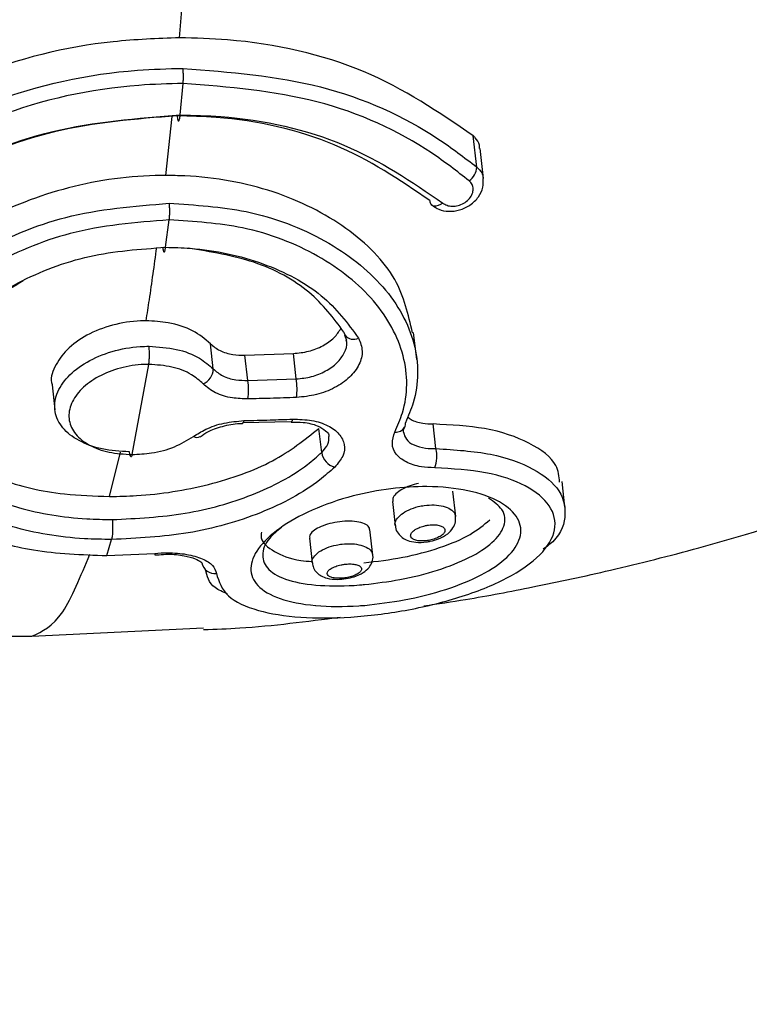
# Model space of a CAD drawing. Units: millimetres. Extents: x -925 to 8715, y 2164 to 16691.
# Drawn here: x 4589 to 4606, y 11374 to 11396 of the extents above; entities that cross this region are included whole.
import ezdxf

# ---------------------------------------------------------------- set-up
doc = ezdxf.new("R2010")
doc.units = ezdxf.units.MM
doc.linetypes.add('ACAD_ISO03W100', pattern=[30, 12, -18])
doc.layers.add('HERNI_PRVEK', color=4, linetype='Continuous')
doc.layers.add('KOTY', color=7, linetype='Continuous', lineweight=13)
doc.layers.add('KOTY1', color=7, linetype='Continuous', lineweight=13)
doc.styles.add('arial', font='arial.ttf')
doc.dimstyles.new('KOTY_50', dxfattribs={"dimtxt": 125, "dimasz": 50, "dimexe": 50, "dimexo": 50, "dimgap": 30, "dimtad": 1, "dimdec": 0, "dimrnd": 10, "dimdsep": 46, "dimtxsty": 'arial', "dimblk": 'ARCHTICK', "dimcen": -1.5, "dimclrt": 2, "dimadec": 0, "dimazin": 0, "dimtfac": 0.63, "dimtdec": 0, "dimtix": 1, "dimtmove": 2, "dimatfit": 3, "dimldrblk": 'KOTA', "dimfxl": 400, "dimfxlon": 1, "dimtfill": 1, "dimtolj": 1, "dimtzin": 0, "dimarcsym": 0})

# ---------------------------------------------------------------- blocks, each defined once
blk = doc.blocks.new('_ArchTick')
at = {"color": 0, "linetype": 'ByBlock', "const_width": 0.15}
blk.add_lwpolyline([(-0.5, -0.5), (0.5, 0.5)], dxfattribs=at)
blk = doc.blocks.new('*D14')
at = {"layer": 'Defpoints', "color": 0, "transparency": 16777216}
for p in [(3907.564, 15571.875), (8664.969, 15571.875), (3907.564, 8607.875)]:
    blk.add_point(p, dxfattribs=at)
at = {"layer": 'KOTY1', "color": 0, "lineweight": -2, "transparency": 16777216}
for p, q in [((8264.969, 15571.875), (8714.969, 15571.875)), ((8664.969, 8607.875), (8664.969, 15571.875)), ((8264.969, 8607.875), (8714.969, 8607.875))]:
    blk.add_line(p, q, dxfattribs=at)
at = {"layer": 'KOTY1', "color": 0, "lineweight": -2, "transparency": 16777216, "xscale": 50, "yscale": 50, "zscale": 50}
for p, rotation in [((8664.969, 15571.875), 90), ((8664.969, 8607.875), 270)]:
    blk.add_blockref('_ArchTick', p, dxfattribs=dict(at, rotation=rotation))
at = {"layer": 'KOTY1', "color": 2, "transparency": 16777216, "insert": (8571.147, 12089.875), "char_height": 125, "attachment_point": 5, "rotation": 90, "style": 'arial', "bg_fill": 3, "box_fill_scale": 1.1, "bg_fill_color": 256, "bg_fill_true_color": 13158600, "bg_fill_transparency": 0}
blk.add_mtext('\\A1;6960', dxfattribs=at)
blk = doc.blocks.new('KOTA')
for p, q in [((-75, -75), (75, 75)), ((0, 75), (0, -75)), ((-75, 0), (75, 0))]:
    blk.add_line(p, q)
blk = doc.blocks.new('*D8')
at = {"layer": 'Defpoints', "color": 0, "transparency": 16777216}
for p in [(3907.564, 14071.875), (3907.564, 10107.533), (8381.775, 10107.533)]:
    blk.add_point(p, dxfattribs=at)
at = {"layer": 'KOTY1', "color": 0, "lineweight": -2, "transparency": 16777216}
for p, q in [((7981.775, 14071.875), (8431.775, 14071.875)), ((8381.775, 14071.875), (8381.775, 10107.533)), ((7981.775, 10107.533), (8431.775, 10107.533))]:
    blk.add_line(p, q, dxfattribs=at)
at = {"layer": 'KOTY1', "color": 0, "lineweight": -2, "transparency": 16777216, "xscale": 50, "yscale": 50, "zscale": 50}
for p, rotation in [((8381.775, 14071.875), 90), ((8381.775, 10107.533), 270)]:
    blk.add_blockref('_ArchTick', p, dxfattribs=dict(at, rotation=rotation))
at = {"layer": 'KOTY1', "color": 2, "transparency": 16777216, "insert": (8287.911, 12089.704), "char_height": 125, "attachment_point": 5, "rotation": 90, "style": 'arial', "bg_fill": 3, "box_fill_scale": 1.1, "bg_fill_color": 256, "bg_fill_true_color": 13158600, "bg_fill_transparency": 0}
blk.add_mtext('\\A1;3960', dxfattribs=at)
blk = doc.blocks.new('*D18')
at = {"layer": 'Defpoints', "color": 0, "linetype": 'ACAD_ISO03W100', "ltscale": 3, "transparency": 16777216}
for p in [(7758.764, 15571.875), (7758.764, 15571.875), (56.364, 8607.875)]:
    blk.add_point(p, dxfattribs=at)
at = {"layer": 'KOTY', "color": 0, "linetype": 'ACAD_ISO03W100', "lineweight": -2, "ltscale": 3, "transparency": 16777216}
for p, q in [((7758.764, 15571.875), (7725.231, 15608.963)), ((7758.764, 15571.875), (7546.273, 15379.755)), ((56.364, 8607.875), (7161.875, 15032.207)), ((56.364, 8607.875), (89.897, 8570.787))]:
    blk.add_line(p, q, dxfattribs=at)
at = {"layer": 'KOTY', "color": 0, "linetype": 'ACAD_ISO03W100', "lineweight": -2, "ltscale": 3, "transparency": 16777216, "xscale": 50, "yscale": 50, "zscale": 50}
for p, rotation in [((7758.764, 15571.875), 42.11779907139807), ((56.364, 8607.875), 222.1177990713981)]:
    blk.add_blockref('_ArchTick', p, dxfattribs=dict(at, rotation=rotation))
at = {"layer": 'KOTY', "color": 2, "linetype": 'ACAD_ISO03W100', "ltscale": 3, "transparency": 16777216, "insert": (7350.721, 15209.69), "char_height": 125, "attachment_point": 5, "rotation": 42.1178, "style": 'arial', "bg_fill": 3, "box_fill_scale": 1.1, "bg_fill_color": 256, "bg_fill_true_color": 13158600, "bg_fill_transparency": 0}
blk.add_mtext('\\A1;10380', dxfattribs=at)
blk = doc.blocks.new('*D25')
at = {"layer": 'Defpoints', "color": 0, "transparency": 16777216}
for p in [(3907.564, 14071.875), (6258.764, 11164.875), (6258.764, 11164.875)]:
    blk.add_point(p, dxfattribs=at)
at = {"layer": 'KOTY', "color": 0, "lineweight": -2, "transparency": 16777216}
for p, q in [((3907.564, 14071.875), (3946.44, 14103.318)), ((3907.564, 14071.875), (6258.764, 11164.875)), ((6258.764, 11164.875), (6297.64, 11196.318))]:
    blk.add_line(p, q, dxfattribs=at)
at = {"layer": 'KOTY', "color": 0, "lineweight": -2, "transparency": 16777216, "xscale": 50, "yscale": 50, "zscale": 50}
for p, rotation in [((3907.564, 14071.875), 128.9661512432903), ((6258.764, 11164.875), 308.9661512432903)]:
    blk.add_blockref('_ArchTick', p, dxfattribs=dict(at, rotation=rotation))
at = {"layer": 'KOTY', "color": 2, "transparency": 16777216, "insert": (4313.725, 13739.958), "char_height": 125, "attachment_point": 5, "rotation": 308.9662, "style": 'arial', "bg_fill": 3, "box_fill_scale": 1.1, "bg_fill_color": 256, "bg_fill_true_color": 13158600, "bg_fill_transparency": 0}
blk.add_mtext('\\A1;3740', dxfattribs=at)
blk = doc.blocks.new('*D33')
at = {"layer": 'Defpoints', "color": 0, "transparency": 16777216}
for p in [(4404.173, 11612.871), (6258.457, 11164.949), (6257.985, 11163.002)]:
    blk.add_point(p, dxfattribs=at)
at = {"layer": 'KOTY', "color": 0, "lineweight": -2, "transparency": 16777216}
for p, q in [((4404.646, 11614.818), (4416.437, 11663.408)), ((4404.646, 11614.818), (4570.337, 11574.61)), ((6258.457, 11164.949), (4979.561, 11475.302)), ((6258.457, 11164.949), (6270.249, 11213.539))]:
    blk.add_line(p, q, dxfattribs=at)
at = {"layer": 'KOTY', "color": 0, "lineweight": -2, "transparency": 16777216, "xscale": 50, "yscale": 50, "zscale": 50}
for p, rotation in [((4404.646, 11614.818), 166.3595817957228), ((6258.457, 11164.949), 346.3595817957228)]:
    blk.add_blockref('_ArchTick', p, dxfattribs=dict(at, rotation=rotation))
at = {"layer": 'KOTY', "color": 2, "transparency": 16777216, "insert": (4771.707, 11511.596), "char_height": 125, "attachment_point": 5, "rotation": 346.3596, "style": 'arial', "bg_fill": 3, "box_fill_scale": 1.1, "bg_fill_color": 256, "bg_fill_true_color": 13158600, "bg_fill_transparency": 0}
blk.add_mtext('\\A1;1910', dxfattribs=at)
blk = doc.blocks.new('*D34')
at = {"layer": 'Defpoints', "color": 0, "transparency": 16777216}
for p in [(3907.344, 11718.875), (6282.652, 11260.143), (6258.764, 11159.693)]:
    blk.add_point(p, dxfattribs=at)
at = {"layer": 'KOTY', "color": 0, "lineweight": -2, "transparency": 16777216}
for p, q in [((3918.912, 11767.518), (3942.8, 11867.969)), ((3931.232, 11819.325), (6282.652, 11260.143)), ((6270.332, 11208.336), (6294.22, 11308.787))]:
    blk.add_line(p, q, dxfattribs=at)
at = {"layer": 'KOTY', "color": 0, "lineweight": -2, "transparency": 16777216, "xscale": 50, "yscale": 50, "zscale": 50}
for p, rotation in [((3931.232, 11819.325), 166.6231775463611), ((6282.652, 11260.143), 346.6231775463611)]:
    blk.add_blockref('_ArchTick', p, dxfattribs=dict(at, rotation=rotation))
at = {"layer": 'KOTY', "color": 2, "transparency": 16777216, "insert": (5128.648, 11631.011), "char_height": 125, "attachment_point": 5, "rotation": 346.6232, "style": 'arial', "bg_fill": 3, "box_fill_scale": 1.1, "bg_fill_color": 256, "bg_fill_true_color": 13158600, "bg_fill_transparency": 0}
blk.add_mtext('\\A1;2420', dxfattribs=at)
blk = doc.blocks.new('*D41')
at = {"layer": 'Defpoints', "color": 0, "transparency": 16777216}
for p in [(6258.764, 15757.655), (6258.764, 11514.875), (56.364, 11164.53)]:
    blk.add_point(p, dxfattribs=at)
at = {"layer": 'KOTY', "color": 0, "lineweight": -2, "transparency": 16777216}
blk.add_line((6258.764, 15761.206), (6258.764, 16161.206), dxfattribs=at)
at = {"layer": 'KOTY', "color": 2, "transparency": 16777216, "insert": (6164.943, 15974.43), "char_height": 125, "attachment_point": 5, "rotation": 90, "style": 'arial', "bg_fill": 3, "box_fill_scale": 1.1, "bg_fill_color": 256, "bg_fill_true_color": 13158600, "bg_fill_transparency": 0}
blk.add_mtext('\\A1;6200', dxfattribs=at)
blk = doc.blocks.new('*D42')
at = {"layer": 'Defpoints', "color": 0, "transparency": 16777216}
for p in [(7758.764, 15757.655), (56.364, 11164.53), (7758.764, 10914.875)]:
    blk.add_point(p, dxfattribs=at)
at = {"layer": 'KOTY', "color": 0, "lineweight": -2, "transparency": 16777216}
blk.add_line((7758.764, 15759.5), (7758.764, 16159.5), dxfattribs=at)
at = {"layer": 'KOTY', "color": 2, "transparency": 16777216, "insert": (7664.943, 15973.578), "char_height": 125, "attachment_point": 5, "rotation": 90, "style": 'arial', "bg_fill": 3, "box_fill_scale": 1.1, "bg_fill_color": 256, "bg_fill_true_color": 13158600, "bg_fill_transparency": 0}
blk.add_mtext('\\A1;7700', dxfattribs=at)

msp = doc.modelspace()

# ---------------------------------------------------------------- linework, layer by layer
at = {"layer": 'HERNI_PRVEK'}
for p, q in [((4592.728, 11393.892), (4592.794, 11394.6)), ((4592.404, 11392.53), (4592.544, 11393.857)), ((4599.406, 11392.718), (4599.326, 11393.422)), ((4599.556, 11392.463), (4599.479, 11393.138)), ((4592.4, 11390.912), (4592.476, 11391.53)), ((4598.054, 11388.39), (4597.985, 11388.995)), ((4593.472, 11388.174), (4593.408, 11388.741)), ((4596.426, 11388.937), (4596.471, 11388.823)), ((4594.187, 11388.482), (4595.276, 11388.521)), ((4595.341, 11387.948), (4595.276, 11388.521)), ((4594.252, 11387.915), (4594.187, 11388.482)), ((4591.645, 11386.248), (4592.02, 11388.277)), ((4594.252, 11387.915), (4595.341, 11387.948)), ((4589.842, 11387.815), (4589.906, 11387.254)), ((4594.132, 11386.965), (4595.227, 11386.989)), ((4595.227, 11386.981), (4595.226, 11386.981)), ((4595.914, 11386.295), (4595.852, 11386.837)), ((4598.486, 11386.381), (4598.423, 11386.935)), ((4591.138, 11385.303), (4591.38, 11386.298)), ((4601.393, 11385.06), (4601.328, 11385.637)), ((4598.932, 11384.851), (4598.867, 11385.426)), ((4597.507, 11385.192), (4597.569, 11384.648)), ((4597.066, 11383.986), (4597.001, 11384.558)), ((4591.078, 11383.973), (4591.183, 11384.334)), ((4595.636, 11384.367), (4595.699, 11383.807)), ((4591.079, 11383.973), (4592.154, 11384.022)), ((4592.158, 11383.987), (4592.252, 11383.993)), ((4593.214, 11383.813), (4593.219, 11383.772)), ((4589.388, 11382.158), (4593.254, 11382.35))]:
    msp.add_line(p, q, dxfattribs=at)
at = {"layer": 'HERNI_PRVEK', "flags": 128}
for points in [[(4598.642, 11391.909), (4598.59, 11391.874), (4598.538, 11391.85), (4598.487, 11391.839), (4598.441, 11391.84), (4598.403, 11391.854), (4598.39, 11391.864)], [(4596.415, 11389.004), (4596.425, 11388.959), (4596.434, 11388.94)], [(4594.163, 11387.01), (4594.156, 11386.979), (4594.147, 11386.958), (4594.138, 11386.948), (4594.134, 11386.948)], [(4595.257, 11387.043), (4595.25, 11387.012), (4595.241, 11386.991), (4595.231, 11386.982), (4595.227, 11386.981)]]:
    msp.add_lwpolyline(points, dxfattribs=at)
at = {"layer": 'HERNI_PRVEK'}
for centre, radius, start, end in [((4598.98, 11392.75), 0.428, 306.916, 355.6731), ((4598.477, 11391.96), 0.13, 178.0421, 228.0032), ((4596.634, 11389.091), 0.25, 217.1902, 296.5251), ((4593.105, 11388.178), 0.367, 292.2732, 359.404), ((4592.773, 11387.7), 1.495, 352.2532, 8.2557), ((4593.95, 11387.718), 1.41, 352.4108, 9.3789), ((4597.622, 11386.941), 0.179, 334.7095, 6.9603), ((4597.59, 11386.974), 0.221, 263.1595, 330.5551), ((4593.099, 11386.767), 0.135, 237.1357, 304.3228), ((4596.315, 11386.356), 0.406, 188.6418, 254.7022), ((4597.796, 11386.206), 0.712, 338.8123, 14.2331), ((4592.352, 11384.034), 0.199, 183.3173, 191.8107), ((4593.504, 11383.862), 0.292, 190.4819, 277.5587)]:
    msp.add_arc(centre, radius, start, end, dxfattribs=at)
for points, knots in [([(4560.554, 11393.773), (4560.957, 11393.754), (4562.192, 11393.693), (4564.761, 11394.395), (4568.106, 11395.658), (4571.742, 11397.406), (4575.529, 11399.411), (4579.486, 11401.576), (4582.943, 11403.379), (4585.852, 11404.684), (4588.128, 11405.515), (4590.505, 11406.136), (4592.127, 11406.221), (4592.941, 11406.264)], [0, 0, 0, 0, 0.0542451, 0.1665698, 0.2852255, 0.4023622, 0.5192123, 0.6370256, 0.7565892, 0.8166363, 0.8774388, 0.9385253, 1, 1, 1, 1]), ([(4619.639, 11393.773), (4619.429, 11393.754), (4618.783, 11393.693), (4617.131, 11394.395), (4614.79, 11395.658), (4612.02, 11397.406), (4608.954, 11399.411), (4605.579, 11401.576), (4602.49, 11403.379), (4599.803, 11404.684), (4597.653, 11405.515), (4595.36, 11406.136), (4593.749, 11406.221), (4592.941, 11406.264)], [0, 0, 0, 0, 0.054247, 0.166571, 0.285227, 0.402363, 0.519214, 0.637027, 0.756589, 0.816636, 0.877438, 0.938525, 1, 1, 1, 1]), ([(4593.107, 11405.762), (4593.107, 11405.762), (4594.187, 11405.762), (4596.187, 11405.487), (4598.966, 11404.531), (4602.222, 11402.95), (4605.899, 11400.602), (4609.798, 11397.899), (4613.244, 11395.427), (4615.874, 11393.699), (4617.828, 11392.639), (4619.19, 11392.153), (4620.23, 11392.146), (4620.95, 11392.591), (4621.186, 11393.323), (4621.3, 11393.675)], [0, 0, 0, 0, 0.000001, 0.064938, 0.123105, 0.182574, 0.29623, 0.412372, 0.522913, 0.636379, 0.711457, 0.788074, 0.859261, 0.932311, 1, 1, 1, 1]), ([(4593.192, 11404.682), (4592.176, 11404.603), (4590.222, 11404.45), (4587.423, 11403.504), (4583.957, 11401.972), (4579.845, 11399.655), (4575.195, 11396.97), (4570.787, 11394.52), (4567.121, 11392.815), (4564.13, 11391.789), (4561.819, 11391.33), (4559.801, 11391.37), (4558.315, 11391.752), (4557.611, 11392.345), (4557.365, 11392.552)], [0, 0, 0, 0, 0.062879, 0.120981, 0.180413, 0.297413, 0.417013, 0.531915, 0.649826, 0.728166, 0.808085, 0.882587, 0.958987, 1, 1, 1, 1]), ([(4592.712, 11395.628), (4592.751, 11396.104), (4592.886, 11397.759), (4593.068, 11400.755), (4593.151, 11403.377), (4593.192, 11404.682)], [0, 0, 0, 0, 0.16899, 0.586729, 1, 1, 1, 1]), ([(4620.092, 11391.66), (4620.001, 11391.579), (4619.691, 11391.299), (4618.83, 11391.352), (4617.494, 11391.783), (4615.568, 11392.805), (4612.957, 11394.519), (4609.539, 11396.94), (4605.673, 11399.675), (4602.023, 11401.952), (4598.807, 11403.508), (4596.142, 11404.447), (4594.198, 11404.602), (4593.192, 11404.682)], [0, 0, 0, 0, 0.033752, 0.116277, 0.202779, 0.28934, 0.416556, 0.543931, 0.673361, 0.802693, 0.867044, 0.931236, 1, 1, 1, 1]), ([(4592.712, 11395.628), (4592.215, 11395.609), (4590.644, 11395.55), (4588.06, 11394.906), (4586.348, 11393.903), (4585.527, 11393.422)], [0, 0, 0, 0, 0.193859, 0.613197, 1, 1, 1, 1]), ([(4599.326, 11393.422), (4598.55, 11393.951), (4596.997, 11395.01), (4594.525, 11395.577), (4593.074, 11395.618), (4592.713, 11395.628)], [0, 0, 0, 0, 0.428641, 0.857535, 1, 1, 1, 1]), ([(4585.607, 11392.718), (4586.534, 11393.253), (4588.39, 11394.324), (4591.001, 11394.891), (4592.45, 11394.931), (4592.791, 11394.94)], [0, 0, 0, 0, 0.433146, 0.866684, 1, 1, 1, 1]), ([(4592.794, 11394.6), (4592.796, 11394.627), (4592.799, 11394.682), (4592.801, 11394.773), (4592.798, 11394.864), (4592.793, 11394.915), (4592.791, 11394.94)], [0, 0, 0, 0, 0.249995, 0.499949, 0.750028, 1, 1, 1, 1]), ([(4592.791, 11394.94), (4593.847, 11394.856), (4595.958, 11394.688), (4598.136, 11393.69), (4599.123, 11392.935), (4599.406, 11392.718)], [0, 0, 0, 0, 0.4163241, 0.8323242, 1, 1, 1, 1]), ([(4592.794, 11394.6), (4592.462, 11394.591), (4591.05, 11394.552), (4588.505, 11393.991), (4586.7, 11392.936), (4585.798, 11392.408)], [0, 0, 0, 0, 0.133086, 0.56626, 1, 1, 1, 1]), ([(4599.236, 11392.408), (4598.96, 11392.622), (4598, 11393.366), (4595.879, 11394.35), (4593.821, 11394.517), (4592.793, 11394.6)], [0, 0, 0, 0, 0.168022, 0.58421, 1, 1, 1, 1]), ([(4586.298, 11391.909), (4586.597, 11392.099), (4587.659, 11392.772), (4589.827, 11393.665), (4591.762, 11393.816), (4592.728, 11393.892)], [0, 0, 0, 0, 0.164039, 0.5822375, 1, 1, 1, 1]), ([(4592.656, 11393.872), (4591.727, 11393.799), (4589.868, 11393.653), (4587.784, 11392.794), (4586.763, 11392.147), (4586.476, 11391.964)], [0, 0, 0, 0, 0.418197, 0.836253, 1, 1, 1, 1]), ([(4592.656, 11393.872), (4592.659, 11393.854), (4592.663, 11393.818), (4592.672, 11393.781), (4592.682, 11393.759), (4592.693, 11393.753), (4592.703, 11393.764), (4592.713, 11393.793), (4592.722, 11393.835), (4592.726, 11393.873), (4592.728, 11393.892)], [0, 0, 0, 0, 0.125103, 0.2501087, 0.3750914, 0.4999676, 0.6249849, 0.7499672, 0.8750397, 1, 1, 1, 1]), ([(4598.347, 11391.964), (4597.672, 11392.424), (4596.322, 11393.342), (4594.19, 11393.83), (4592.95, 11393.864), (4592.656, 11393.872)], [0, 0, 0, 0, 0.43265, 0.865442, 1, 1, 1, 1]), ([(4592.727, 11393.892), (4593.033, 11393.884), (4594.322, 11393.848), (4596.541, 11393.341), (4597.942, 11392.387), (4598.642, 11391.909)], [0, 0, 0, 0, 0.134443, 0.566914, 1, 1, 1, 1]), ([(4599.469, 11393.137), (4599.469, 11393.163), (4599.468, 11393.253), (4599.405, 11393.349), (4599.341, 11393.407), (4599.326, 11393.422)], [0, 0, 0, 0, 0.2286864, 0.8111331, 1, 1, 1, 1]), ([(4599.406, 11392.718), (4599.45, 11392.676), (4599.529, 11392.602), (4599.544, 11392.503), (4599.551, 11392.459)], [0, 0, 0, 0, 0.554662, 1, 1, 1, 1]), ([(4592.404, 11392.53), (4592.325, 11392.529), (4591.552, 11392.522), (4590.053, 11392.293), (4588.132, 11391.505), (4586.629, 11390.412), (4586.076, 11389.582), (4585.819, 11389.197)], [0, 0, 0, 0, 0.0286405, 0.2786958, 0.5290454, 0.781635, 1, 1, 1, 1]), ([(4597.958, 11388.989), (4597.866, 11389.397), (4597.672, 11390.254), (4596.537, 11391.396), (4594.884, 11392.234), (4593.387, 11392.514), (4592.547, 11392.527), (4592.405, 11392.53)], [0, 0, 0, 0, 0.219976, 0.462602, 0.706981, 0.950603, 1, 1, 1, 1]), ([(4598.392, 11391.866), (4598.444, 11391.829), (4598.556, 11391.75), (4598.778, 11391.711), (4599.024, 11391.74), (4599.266, 11391.853), (4599.452, 11392.035), (4599.557, 11392.249), (4599.554, 11392.393), (4599.553, 11392.458)], [0, 0, 0, 0, 0.120117, 0.25764, 0.405364, 0.561968, 0.727716, 0.875623, 1, 1, 1, 1]), ([(4598.642, 11391.909), (4598.649, 11391.904), (4598.684, 11391.877), (4598.762, 11391.843), (4598.887, 11391.83), (4599.021, 11391.855), (4599.148, 11391.917), (4599.249, 11392.008), (4599.313, 11392.116), (4599.331, 11392.226), (4599.309, 11392.33), (4599.261, 11392.382), (4599.236, 11392.408)], [0, 0, 0, 0, 0.025968, 0.127932, 0.232063, 0.339921, 0.451387, 0.564809, 0.677424, 0.786998, 0.893545, 1, 1, 1, 1]), ([(4585.889, 11388.586), (4586.14, 11388.96), (4586.688, 11389.775), (4588.178, 11390.855), (4590.184, 11391.718), (4591.688, 11391.839), (4592.476, 11391.902)], [0, 0, 0, 0, 0.214446, 0.466413, 0.720186, 1, 1, 1, 1]), ([(4592.476, 11391.902), (4592.478, 11391.874), (4592.484, 11391.817), (4592.486, 11391.715), (4592.483, 11391.614), (4592.478, 11391.558), (4592.475, 11391.53)], [0, 0, 0, 0, 0.2499784, 0.4999655, 0.7499713, 1, 1, 1, 1]), ([(4592.476, 11391.902), (4593.066, 11391.865), (4594.344, 11391.784), (4596.061, 11391.113), (4597.401, 11390.057), (4598.103, 11388.757), (4598.108, 11387.685), (4597.863, 11387.112), (4597.799, 11386.963)], [0, 0, 0, 0, 0.163508, 0.353905, 0.546113, 0.739641, 0.932193, 1, 1, 1, 1]), ([(4592.476, 11391.53), (4591.722, 11391.468), (4590.282, 11391.351), (4588.364, 11390.513), (4586.939, 11389.466), (4586.415, 11388.68), (4586.174, 11388.318)], [0, 0, 0, 0, 0.279, 0.532533, 0.784867, 1, 1, 1, 1]), ([(4597.564, 11386.754), (4597.625, 11386.898), (4597.861, 11387.449), (4597.857, 11388.482), (4597.186, 11389.739), (4595.905, 11390.763), (4594.262, 11391.415), (4593.04, 11391.493), (4592.475, 11391.53)], [0, 0, 0, 0, 0.068, 0.261126, 0.455042, 0.647234, 0.837163, 1, 1, 1, 1]), ([(4598.217, 11382.843), (4598.53, 11382.889), (4599.351, 11383.01), (4600.749, 11383.277), (4602.505, 11383.653), (4604.873, 11384.253), (4607.838, 11385.171), (4611.204, 11386.484), (4614.158, 11387.9), (4616.441, 11389.164), (4618.323, 11390.343), (4619.514, 11391.112), (4620.129, 11391.597), (4620.137, 11391.603)], [0, 0, 0, 0, 0.039728, 0.104069, 0.178798, 0.26481, 0.410224, 0.567794, 0.717607, 0.822681, 0.900541, 0.998708, 1, 1, 1, 1]), ([(4591.183, 11384.334), (4590.978, 11384.338), (4590.192, 11384.353), (4588.901, 11384.573), (4587.595, 11385.143), (4586.763, 11385.978), (4586.49, 11387.008), (4586.808, 11388.139), (4587.686, 11389.241), (4589.02, 11390.155), (4590.658, 11390.788), (4591.822, 11390.871), (4592.4, 11390.912)], [0, 0, 0, 0, 0.037915, 0.145091, 0.252348, 0.359215, 0.466111, 0.573718, 0.681747, 0.789093, 0.895328, 1, 1, 1, 1]), ([(4591.96, 11389.257), (4591.985, 11389.414), (4592.068, 11389.938), (4592.145, 11390.508), (4592.199, 11390.907)], [0, 0, 0, 0, 0.300116, 1, 1, 1, 1]), ([(4592.331, 11390.923), (4592.334, 11390.907), (4592.338, 11390.873), (4592.346, 11390.837), (4592.355, 11390.814), (4592.365, 11390.805), (4592.375, 11390.81), (4592.384, 11390.831), (4592.393, 11390.864), (4592.397, 11390.896), (4592.4, 11390.912)], [0, 0, 0, 0, 0.124971, 0.250063, 0.374962, 0.499923, 0.625088, 0.749969, 0.874928, 1, 1, 1, 1]), ([(4592.399, 11390.912), (4592.585, 11390.907), (4593.353, 11390.888), (4594.634, 11390.599), (4595.998, 11389.877), (4596.498, 11389.201), (4596.745, 11388.867)], [0, 0, 0, 0, 0.096669, 0.399529, 0.703135, 1, 1, 1, 1]), ([(4596.415, 11389.004), (4596.182, 11389.316), (4595.71, 11389.946), (4594.45, 11390.644), (4593.413, 11390.81), (4592.904, 11390.891)], [0, 0, 0, 0, 0.33165, 0.67162, 1, 1, 1, 1]), ([(4589.184, 11390.151), (4588.757, 11389.889), (4587.889, 11389.359), (4587.09, 11388.32), (4586.788, 11387.267), (4587.048, 11386.306), (4587.83, 11385.532), (4589.056, 11385.004), (4590.267, 11384.801), (4591.005, 11384.787), (4591.198, 11384.783)], [0, 0, 0, 0, 0.133234, 0.270351, 0.406771, 0.542379, 0.678199, 0.814821, 0.951586, 1, 1, 1, 1]), ([(4591.96, 11389.257), (4591.919, 11389.257), (4591.666, 11389.253), (4591.191, 11389.178), (4590.609, 11388.949), (4590.146, 11388.615), (4589.889, 11388.226), (4589.792, 11387.942), (4589.843, 11387.817), (4589.844, 11387.815)], [0, 0, 0, 0, 0.03745, 0.229184, 0.420979, 0.613016, 0.805195, 0.997231, 1, 1, 1, 1]), ([(4593.408, 11388.741), (4593.285, 11388.845), (4593.038, 11389.054), (4592.509, 11389.227), (4592.13, 11389.248), (4591.96, 11389.257)], [0, 0, 0, 0, 0.356258, 0.712628, 1, 1, 1, 1]), ([(4595.276, 11388.521), (4595.392, 11388.533), (4595.624, 11388.558), (4595.946, 11388.689), (4596.208, 11388.867), (4596.3, 11389.013), (4596.345, 11389.083)], [0, 0, 0, 0, 0.254718, 0.509475, 0.764632, 1, 1, 1, 1]), ([(4593.408, 11388.741), (4593.474, 11388.686), (4593.607, 11388.575), (4593.891, 11388.49), (4594.095, 11388.484), (4594.187, 11388.482)], [0, 0, 0, 0, 0.355213, 0.710389, 1, 1, 1, 1]), ([(4595.341, 11387.948), (4595.457, 11387.961), (4595.689, 11387.987), (4596.012, 11388.119), (4596.275, 11388.306), (4596.435, 11388.533), (4596.497, 11388.716), (4596.469, 11388.807), (4596.464, 11388.822)], [0, 0, 0, 0, 0.1917739, 0.3836402, 0.5757855, 0.7682118, 0.9607889, 1, 1, 1, 1]), ([(4596.745, 11388.867), (4596.783, 11388.772), (4596.857, 11388.581), (4596.775, 11388.268), (4596.559, 11387.979), (4596.22, 11387.743), (4595.799, 11387.577), (4595.498, 11387.547), (4595.348, 11387.532)], [0, 0, 0, 0, 0.167505, 0.334795, 0.501814, 0.668312, 0.834268, 1, 1, 1, 1]), ([(4591.585, 11386.309), (4591.374, 11386.322), (4590.954, 11386.347), (4590.426, 11386.544), (4590.052, 11386.837), (4589.876, 11387.207), (4589.917, 11387.611), (4590.171, 11388.006), (4590.608, 11388.344), (4591.18, 11388.585), (4591.679, 11388.677), (4591.959, 11388.683), (4592.026, 11388.684)], [0, 0, 0, 0, 0.107339, 0.214677, 0.322042, 0.429417, 0.536732, 0.644008, 0.751351, 0.858783, 0.966184, 1, 1, 1, 1]), ([(4592.02, 11388.277), (4592.024, 11388.305), (4592.031, 11388.361), (4592.036, 11388.473), (4592.034, 11388.588), (4592.029, 11388.652), (4592.026, 11388.684)], [0, 0, 0, 0, 0.2500035, 0.4999073, 0.7498705, 1, 1, 1, 1]), ([(4592.026, 11388.684), (4592.235, 11388.67), (4592.655, 11388.643), (4593.16, 11388.447), (4593.376, 11388.259), (4593.472, 11388.174)], [0, 0, 0, 0, 0.355847, 0.711707, 1, 1, 1, 1]), ([(4592.02, 11388.277), (4591.963, 11388.276), (4591.727, 11388.27), (4591.304, 11388.191), (4590.82, 11387.984), (4590.45, 11387.693), (4590.235, 11387.356), (4590.2, 11387.011), (4590.348, 11386.695), (4590.664, 11386.447), (4591.11, 11386.28), (4591.467, 11386.258), (4591.645, 11386.248)], [0, 0, 0, 0, 0.033689, 0.140758, 0.248063, 0.355545, 0.463166, 0.570849, 0.67849, 0.7859, 0.893039, 1, 1, 1, 1]), ([(4593.244, 11387.838), (4593.163, 11387.911), (4592.98, 11388.072), (4592.553, 11388.241), (4592.198, 11388.265), (4592.02, 11388.277)], [0, 0, 0, 0, 0.288901, 0.644725, 1, 1, 1, 1]), ([(4593.472, 11388.174), (4593.539, 11388.119), (4593.671, 11388.007), (4593.956, 11387.922), (4594.16, 11387.917), (4594.252, 11387.915)], [0, 0, 0, 0, 0.355394, 0.710642, 1, 1, 1, 1]), ([(4594.254, 11387.499), (4594.135, 11387.503), (4593.87, 11387.511), (4593.501, 11387.623), (4593.33, 11387.766), (4593.244, 11387.838)], [0, 0, 0, 0, 0.288861, 0.644053, 1, 1, 1, 1]), ([(4586.898, 11387.608), (4586.903, 11387.445), (4586.917, 11386.947), (4587.523, 11386.26), (4588.617, 11385.648), (4589.911, 11385.345), (4590.796, 11385.315), (4591.138, 11385.303)], [0, 0, 0, 0, 0.117689, 0.359653, 0.602644, 0.846478, 1, 1, 1, 1]), ([(4595.348, 11387.532), (4595.151, 11387.525), (4594.786, 11387.512), (4594.421, 11387.503), (4594.254, 11387.499)], [0, 0, 0, 0, 0.540147, 1, 1, 1, 1]), ([(4593.025, 11386.653), (4593.114, 11386.709), (4593.312, 11386.836), (4593.713, 11386.972), (4594.013, 11386.997), (4594.163, 11387.01)], [0, 0, 0, 0, 0.2882001, 0.6443373, 1, 1, 1, 1]), ([(4594.163, 11387.01), (4594.36, 11387.015), (4594.725, 11387.025), (4595.09, 11387.037), (4595.257, 11387.043)], [0, 0, 0, 0, 0.540177, 1, 1, 1, 1]), ([(4595.226, 11386.973), (4595.319, 11386.975), (4595.54, 11386.981), (4595.825, 11386.903), (4596.021, 11386.78), (4596.079, 11386.702), (4596.073, 11386.664), (4596.072, 11386.653)], [0, 0, 0, 0, 0.1808038, 0.4273371, 0.6634933, 0.8951144, 1, 1, 1, 1]), ([(4595.257, 11387.043), (4595.405, 11387.04), (4595.7, 11387.033), (4596.068, 11386.908), (4596.327, 11386.717), (4596.444, 11386.476), (4596.418, 11386.211), (4596.278, 11386.047), (4596.208, 11385.964)], [0, 0, 0, 0, 0.166834, 0.333086, 0.499681, 0.666537, 0.833332, 1, 1, 1, 1]), ([(4597.851, 11387.098), (4597.875, 11387.077), (4597.953, 11387.007), (4598.159, 11386.949), (4598.344, 11386.939), (4598.423, 11386.935)], [0, 0, 0, 0, 0.200714, 0.660044, 1, 1, 1, 1]), ([(4591.139, 11385.303), (4591.341, 11385.307), (4592.09, 11385.322), (4593.393, 11385.533), (4594.858, 11386.048), (4595.527, 11386.579), (4595.852, 11386.837)], [0, 0, 0, 0, 0.111612, 0.412581, 0.714436, 1, 1, 1, 1]), ([(4593.18, 11386.649), (4593.232, 11386.687), (4593.364, 11386.781), (4593.679, 11386.892), (4593.961, 11386.946), (4594.111, 11386.945), (4594.134, 11386.945)], [0, 0, 0, 0, 0.23017, 0.575293, 0.933951, 1, 1, 1, 1]), ([(4598.46, 11385.948), (4598.357, 11385.953), (4598.114, 11385.965), (4597.8, 11386.068), (4597.572, 11386.249), (4597.474, 11386.487), (4597.534, 11386.665), (4597.564, 11386.754)], [0, 0, 0, 0, 0.156425, 0.368909, 0.579764, 0.789786, 1, 1, 1, 1]), ([(4597.756, 11386.749), (4597.756, 11386.75), (4597.744, 11386.773), (4597.765, 11386.82), (4597.784, 11386.864)], [0, 0, 0, 0, 0.043082, 1, 1, 1, 1]), ([(4597.759, 11386.75), (4597.773, 11386.695), (4597.802, 11386.579), (4597.981, 11386.455), (4598.22, 11386.385), (4598.407, 11386.382), (4598.486, 11386.381)], [0, 0, 0, 0, 0.247538, 0.520661, 0.796635, 1, 1, 1, 1]), ([(4601.271, 11385.628), (4601.26, 11385.755), (4601.233, 11386.083), (4600.639, 11386.524), (4599.669, 11386.869), (4598.825, 11386.914), (4598.423, 11386.935)], [0, 0, 0, 0, 0.179491, 0.46379, 0.744721, 1, 1, 1, 1]), ([(4591.645, 11386.248), (4591.791, 11386.255), (4592.119, 11386.271), (4592.618, 11386.405), (4592.889, 11386.57), (4593.025, 11386.653)], [0, 0, 0, 0, 0.287054, 0.64312, 1, 1, 1, 1]), ([(4595.914, 11386.295), (4595.97, 11386.357), (4596.075, 11386.474), (4596.074, 11386.595), (4596.074, 11386.652)], [0, 0, 0, 0, 0.533827, 1, 1, 1, 1]), ([(4591.198, 11384.783), (4591.751, 11384.811), (4592.849, 11384.866), (4594.398, 11385.308), (4595.389, 11385.832), (4595.809, 11386.203), (4595.914, 11386.295)], [0, 0, 0, 0, 0.301519, 0.597571, 0.900372, 1, 1, 1, 1]), ([(4591.645, 11386.248), (4591.64, 11386.229), (4591.63, 11386.192), (4591.613, 11386.19), (4591.597, 11386.227), (4591.589, 11386.282), (4591.585, 11386.309)], [0, 0, 0, 0, 0.250062, 0.499868, 0.74998, 1, 1, 1, 1]), ([(4598.486, 11386.381), (4598.914, 11386.354), (4599.77, 11386.299), (4600.738, 11385.942), (4601.341, 11385.439), (4601.443, 11384.838), (4601.269, 11384.371), (4600.945, 11384.147), (4600.899, 11384.115)], [0, 0, 0, 0, 0.1898083, 0.3798471, 0.5728079, 0.7687843, 0.9670824, 1, 1, 1, 1]), ([(4596.208, 11385.964), (4596.097, 11385.866), (4595.649, 11385.466), (4594.587, 11384.898), (4592.932, 11384.422), (4591.763, 11384.363), (4591.184, 11384.334)], [0, 0, 0, 0, 0.09993, 0.403235, 0.704242, 1, 1, 1, 1]), ([(4593.542, 11383.572), (4593.6, 11383.391), (4593.711, 11383.043), (4594.427, 11382.718), (4595.392, 11382.561), (4596.554, 11382.565), (4597.811, 11382.719), (4599.056, 11383.02), (4600.137, 11383.453), (4600.897, 11383.983), (4601.232, 11384.555), (4601.112, 11385.104), (4600.559, 11385.559), (4599.657, 11385.88), (4598.858, 11385.926), (4598.46, 11385.948)], [0, 0, 0, 0, 0.084654, 0.16332, 0.238088, 0.310001, 0.381666, 0.455703, 0.533012, 0.612415, 0.692081, 0.77083, 0.84823, 0.924264, 1, 1, 1, 1]), ([(4596.883, 11382.853), (4596.84, 11382.85), (4596.452, 11382.821), (4596.074, 11382.824), (4595.471, 11382.876), (4594.927, 11382.984), (4594.425, 11383.277), (4594.263, 11383.673), (4594.439, 11384.127), (4594.924, 11384.591), (4595.673, 11385.013), (4596.563, 11385.322), (4597.464, 11385.495), (4598.369, 11385.548), (4599.251, 11385.457), (4599.975, 11385.198), (4600.385, 11384.819), (4600.435, 11384.378), (4600.138, 11383.934), (4599.549, 11383.531), (4598.737, 11383.199), (4597.806, 11382.958), (4597.18, 11382.887), (4596.883, 11382.853)], [0, 0, 0, 0, 0.006872, 0.061301, 0.062171, 0.118911, 0.175217, 0.229895, 0.282894, 0.334862, 0.386574, 0.438559, 0.482553, 0.52531, 0.579742, 0.635175, 0.691133, 0.746641, 0.800635, 0.852648, 0.903273, 0.954069, 1, 1, 1, 1]), ([(4598.093, 11385.596), (4598.03, 11385.581), (4597.893, 11385.548), (4597.713, 11385.463), (4597.577, 11385.362), (4597.505, 11385.266), (4597.513, 11385.213), (4597.516, 11385.192)], [0, 0, 0, 0, 0.189606, 0.410825, 0.631763, 0.855708, 1, 1, 1, 1]), ([(4596.879, 11383.321), (4597.145, 11383.353), (4597.705, 11383.421), (4598.541, 11383.634), (4599.27, 11383.922), (4599.801, 11384.267), (4600.063, 11384.642), (4600.045, 11385.002), (4599.788, 11385.184), (4599.67, 11385.268)], [0, 0, 0, 0, 0.129272, 0.272058, 0.414351, 0.560627, 0.712591, 0.868892, 1, 1, 1, 1]), ([(4597.572, 11384.649), (4597.57, 11384.652), (4597.552, 11384.693), (4597.594, 11384.785), (4597.699, 11384.906), (4597.874, 11385.009), (4598.058, 11385.071), (4598.253, 11385.109), (4598.451, 11385.119), (4598.659, 11385.09), (4598.82, 11385.023), (4598.916, 11384.938), (4598.921, 11384.873), (4598.923, 11384.848)], [0, 0, 0, 0, 0.009543, 0.120271, 0.229657, 0.336773, 0.441813, 0.503623, 0.610059, 0.715885, 0.822994, 0.932136, 1, 1, 1, 1]), ([(4591.198, 11384.783), (4591.2, 11384.765), (4591.203, 11384.729), (4591.206, 11384.666), (4591.207, 11384.601), (4591.206, 11384.535), (4591.203, 11384.472), (4591.198, 11384.416), (4591.192, 11384.368), (4591.186, 11384.345), (4591.184, 11384.334)], [0, 0, 0, 0, 0.1249031, 0.249913, 0.3749773, 0.4999966, 0.6249749, 0.7500732, 0.874994, 1, 1, 1, 1]), ([(4596.992, 11384.557), (4596.99, 11384.577), (4596.985, 11384.627), (4596.885, 11384.692), (4596.716, 11384.74), (4596.498, 11384.753), (4596.264, 11384.732), (4596.042, 11384.682), (4595.851, 11384.609), (4595.712, 11384.521), (4595.636, 11384.436), (4595.642, 11384.388), (4595.644, 11384.368)], [0, 0, 0, 0, 0.072108, 0.185424, 0.297663, 0.406797, 0.512329, 0.61514, 0.717152, 0.820463, 0.926873, 1, 1, 1, 1]), ([(4596.863, 11383.811), (4597.158, 11383.845), (4597.748, 11383.913), (4598.59, 11384.142), (4599.29, 11384.433), (4599.566, 11384.664), (4599.699, 11384.775)], [0, 0, 0, 0, 0.253913, 0.507823, 0.762609, 1, 1, 1, 1]), ([(4598.36, 11384.295), (4598.422, 11384.311), (4598.568, 11384.349), (4598.746, 11384.447), (4598.872, 11384.58), (4598.937, 11384.72), (4598.93, 11384.81), (4598.927, 11384.848)], [0, 0, 0, 0, 0.205239, 0.478176, 0.691512, 0.87064, 1, 1, 1, 1]), ([(4595.008, 11384.607), (4594.911, 11384.526), (4594.653, 11384.311), (4594.543, 11383.97), (4594.677, 11383.64), (4595.129, 11383.401), (4595.843, 11383.282), (4596.488, 11383.287), (4596.84, 11383.318), (4596.879, 11383.321)], [0, 0, 0, 0, 0.101579, 0.269402, 0.443002, 0.622125, 0.802636, 0.978211, 1, 1, 1, 1]), ([(4597.574, 11384.648), (4597.574, 11384.636), (4597.572, 11384.574), (4597.628, 11384.473), (4597.727, 11384.372), (4597.863, 11384.302), (4598.041, 11384.266), (4598.221, 11384.27), (4598.331, 11384.29), (4598.36, 11384.295)], [0, 0, 0, 0, 0.037733, 0.192652, 0.334034, 0.483527, 0.682485, 0.91593, 1, 1, 1, 1]), ([(4598.235, 11384.304), (4598.274, 11384.308), (4598.355, 11384.318), (4598.434, 11384.341), (4598.512, 11384.37), (4598.585, 11384.404), (4598.661, 11384.464), (4598.696, 11384.528), (4598.684, 11384.586), (4598.629, 11384.632), (4598.537, 11384.661), (4598.42, 11384.67), (4598.308, 11384.659), (4598.198, 11384.636), (4598.093, 11384.6), (4597.994, 11384.545), (4597.93, 11384.482), (4597.909, 11384.419), (4597.935, 11384.364), (4598.003, 11384.324), (4598.105, 11384.3), (4598.191, 11384.303), (4598.235, 11384.304)], [0, 0, 0, 0, 0.04754, 0.099047, 0.099369, 0.152363, 0.20681, 0.262385, 0.318236, 0.373399, 0.427284, 0.480224, 0.533156, 0.563786, 0.615833, 0.669064, 0.723839, 0.77963, 0.835515, 0.89047, 0.94393, 1, 1, 1, 1]), ([(4588.078, 11384.436), (4588.513, 11384.306), (4589.421, 11384.036), (4590.511, 11383.994), (4591.078, 11383.973)], [0, 0, 0, 0, 0.479008, 1, 1, 1, 1]), ([(4594.557, 11384.499), (4594.552, 11384.457), (4594.533, 11384.282), (4594.831, 11384.055), (4595.242, 11383.873), (4595.61, 11383.847), (4595.696, 11383.84)], [0, 0, 0, 0, 0.121609, 0.498401, 0.883282, 1, 1, 1, 1]), ([(4595.704, 11383.808), (4595.702, 11383.812), (4595.684, 11383.853), (4595.728, 11383.942), (4595.84, 11384.057), (4596.022, 11384.152), (4596.21, 11384.208), (4596.405, 11384.239), (4596.6, 11384.245), (4596.804, 11384.213), (4596.959, 11384.147), (4597.051, 11384.067), (4597.055, 11384.007), (4597.056, 11383.986)], [0, 0, 0, 0, 0.012796, 0.125269, 0.237095, 0.346211, 0.452055, 0.513421, 0.618489, 0.722784, 0.828444, 0.937022, 1, 1, 1, 1]), ([(4589.388, 11382.158), (4589.622, 11382.266), (4590.069, 11382.472), (4590.489, 11383.508), (4590.69, 11384.003)], [0, 0, 0, 0, 0.523178, 1, 1, 1, 1]), ([(4592.154, 11384.022), (4592.252, 11384.029), (4592.5, 11384.045), (4592.886, 11384.01), (4593.241, 11383.91), (4593.488, 11383.757), (4593.524, 11383.634), (4593.542, 11383.572)], [0, 0, 0, 0, 0.136861, 0.345736, 0.560623, 0.780198, 1, 1, 1, 1]), ([(4592.252, 11383.993), (4592.319, 11383.998), (4592.52, 11384.014), (4592.816, 11383.978), (4593.072, 11383.907), (4593.216, 11383.825), (4593.22, 11383.795), (4593.219, 11383.809), (4593.219, 11383.81)], [0, 0, 0, 0, 0.1231202, 0.3679127, 0.583335, 0.7791189, 0.9894302, 1, 1, 1, 1]), ([(4596.466, 11383.454), (4596.527, 11383.467), (4596.667, 11383.496), (4596.843, 11383.576), (4596.981, 11383.688), (4597.055, 11383.825), (4597.08, 11383.933), (4597.064, 11383.983), (4597.063, 11383.988)], [0, 0, 0, 0, 0.191318, 0.443825, 0.654808, 0.823853, 0.983727, 1, 1, 1, 1]), ([(4593.792, 11383.111), (4593.69, 11383.154), (4593.382, 11383.286), (4593.332, 11383.509), (4593.299, 11383.658)], [0, 0, 0, 0, 0.331172, 1, 1, 1, 1]), ([(4595.704, 11383.808), (4595.71, 11383.77), (4595.723, 11383.688), (4595.8, 11383.586), (4595.907, 11383.507), (4596.057, 11383.452), (4596.247, 11383.429), (4596.398, 11383.447), (4596.466, 11383.454)], [0, 0, 0, 0, 0.119586, 0.257925, 0.395476, 0.55883, 0.800619, 1, 1, 1, 1]), ([(4596.359, 11383.463), (4596.393, 11383.466), (4596.468, 11383.473), (4596.545, 11383.49), (4596.624, 11383.515), (4596.7, 11383.544), (4596.78, 11383.598), (4596.818, 11383.655), (4596.809, 11383.708), (4596.755, 11383.75), (4596.667, 11383.777), (4596.553, 11383.788), (4596.442, 11383.781), (4596.331, 11383.762), (4596.224, 11383.732), (4596.121, 11383.684), (4596.052, 11383.628), (4596.029, 11383.571), (4596.053, 11383.521), (4596.118, 11383.484), (4596.215, 11383.463), (4596.302, 11383.46), (4596.351, 11383.462), (4596.359, 11383.463)], [0, 0, 0, 0, 0.041041, 0.092088, 0.092779, 0.146497, 0.202215, 0.25895, 0.315314, 0.370179, 0.423218, 0.475034, 0.526861, 0.557058, 0.60922, 0.663357, 0.719415, 0.776295, 0.832537, 0.886975, 0.939342, 0.99027, 1, 1, 1, 1]), ([(4581.999, 11382.695), (4582.525, 11382.604), (4584.975, 11382.184), (4587.447, 11382.169), (4589.388, 11382.158)], [0, 0, 0, 0, 0.214946, 1, 1, 1, 1]), ([(4593.256, 11382.306), (4593.527, 11382.317), (4594.556, 11382.358), (4595.577, 11382.491), (4596.33, 11382.589)], [0, 0, 0, 0, 0.263042, 1, 1, 1, 1])]:
    msp.add_open_spline(points, degree=3, knots=knots, dxfattribs=at)

# ---------------------------------------------------------------- next in the draw order: dimensions: what is measured, and where the dimension line sits
at = {"layer": 'KOTY1'}
dim = msp.add_linear_dim(base=(8664.969, 15571.875), p1=(3907.564, 8607.875), p2=(3907.564, 15571.875), angle=90, dimstyle='KOTY_50', dxfattribs=at)
dim.commit()
dim.dimension.update_dxf_attribs({"geometry": '*D14', "text_midpoint": (8571.147, 12089.875)})

# ---------------------------------------------------------------- next in the draw order: dimensions: what is measured, and where the dimension line sits
dim = msp.add_linear_dim(base=(8381.775, 10107.533), p1=(3907.564, 14071.875), p2=(3907.564, 10107.533), angle=90, dimstyle='KOTY_50', dxfattribs=at)
dim.commit()
dim.dimension.update_dxf_attribs({"geometry": '*D8', "text_midpoint": (8287.911, 12089.704)})

# ---------------------------------------------------------------- next in the draw order: dimensions: what is measured, and where the dimension line sits
at = {"layer": 'KOTY', "linetype": 'ACAD_ISO03W100', "ltscale": 3}
dim = msp.add_linear_dim(base=(7758.764, 15571.875), p1=(56.364, 8607.875), p2=(7758.764, 15571.875), angle=42.1178, dimstyle='KOTY_50', dxfattribs=at)
dim.commit()
dim.dimension.update_dxf_attribs({"geometry": '*D18', "text_midpoint": (7350.721, 15209.69), "dimtype": 161})

# ---------------------------------------------------------------- next in the draw order: dimensions: what is measured, and where the dimension line sits
at = {"layer": 'KOTY'}
dim = msp.add_linear_dim(base=(6258.764, 11164.875), p1=(3907.564, 14071.875), p2=(6258.764, 11164.875), angle=308.9662, dimstyle='KOTY_50', dxfattribs=at)
dim.commit()
dim.dimension.update_dxf_attribs({"geometry": '*D25', "text_midpoint": (4313.725, 13739.958), "dimtype": 161})

# ---------------------------------------------------------------- next in the draw order: dimensions: what is measured, and where the dimension line sits
dim = msp.add_linear_dim(base=(6258.457, 11164.949), p1=(4404.173, 11612.871), p2=(6257.985, 11163.002), angle=346.3596, dimstyle='KOTY_50', dxfattribs=at)
dim.commit()
dim.dimension.update_dxf_attribs({"geometry": '*D33', "text_midpoint": (4771.707, 11511.596), "dimtype": 161})

# ---------------------------------------------------------------- next in the draw order: dimensions: what is measured, and where the dimension line sits
dim = msp.add_aligned_dim(p1=(3907.344, 11718.875), p2=(6258.764, 11159.693), distance=103.252, dimstyle='KOTY_50', dxfattribs=at)
dim.commit()
dim.dimension.update_dxf_attribs({"geometry": '*D34', "text_midpoint": (5128.648, 11631.011)})

# ---------------------------------------------------------------- next in the draw order: dimensions: what is measured, and where the dimension line sits
dim = msp.add_ordinate_dim(feature_location=(6258.764, 11514.875), offset=(0, 4242.78), dtype=1, origin=(56.364, 11164.53), dimstyle='KOTY_50', dxfattribs=at)
dim.commit()
dim.dimension.update_dxf_attribs({"geometry": '*D41', "text_midpoint": (6164.943, 15974.43)})

# ---------------------------------------------------------------- next in the draw order: dimensions: what is measured, and where the dimension line sits
dim = msp.add_ordinate_dim(feature_location=(7758.764, 10914.875), offset=(0, 4842.78), dtype=1, origin=(56.364, 11164.53), dimstyle='KOTY_50', dxfattribs=at)
dim.commit()
dim.dimension.update_dxf_attribs({"geometry": '*D42', "text_midpoint": (7664.943, 15973.578)})

doc.saveas('drawing.dxf')
